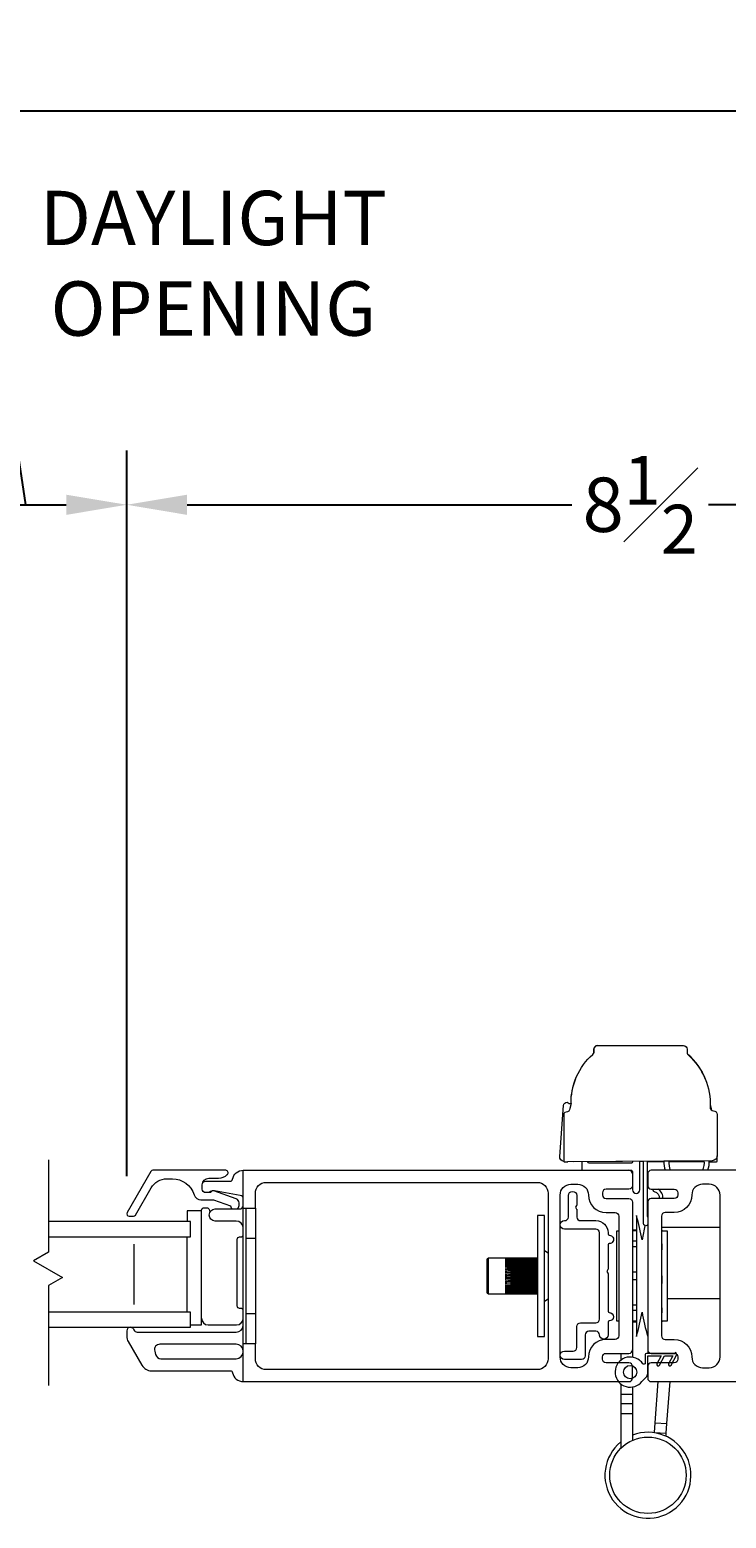
# Model space of a CAD drawing. Units: inches. Extents: x 16.6 to 70.9, y 100.2 to 151.9.
# Drawn here: x 27.1 to 32.9, y 101.5 to 113.8 of the extents above; entities that cross this region are included whole.
import ezdxf

# ---------------------------------------------------------------- set-up
doc = ezdxf.new("R2010")
doc.units = ezdxf.units.IN
doc.header["$LTSCALE"] = 0.5
doc.header["$MEASUREMENT"] = 0
doc.styles.add('Fraction', font='fracsimp.shx')
doc.dimstyles.new('Fraction', dxfattribs={"dimscale": 0, "dimtxt": 0.09, "dimasz": 0.1, "dimexe": 0.09, "dimexo": 0.0625, "dimgap": 0.02, "dimtad": 0, "dimtih": 1, "dimtoh": 1, "dimdec": 4, "dimzin": 0, "dimdsep": 46, "dimlunit": 5, "dimtxsty": 'Fraction', "dimcen": 0, "dimclrd": 256, "dimclre": 256, "dimclrt": 1, "dimadec": 1, "dimazin": 1, "dimtfac": 0.9, "dimtdec": 4, "dimtofl": 0, "dimtmove": 1, "dimatfit": 1, "dimfxl": 1, "dimfrac": 1, "dimtolj": 1, "dimtzin": 0, "dimlwd": -1, "dimlwe": -1, "dimarcsym": 0})

# ---------------------------------------------------------------- blocks, each defined once
blk = doc.blocks.new('*D208')
at = {"transparency": 16777216}
for p, q in [((27.116, 109.871), (26.816, 111.871)), ((26.816, 111.871), (27.016, 111.871)), ((26.28, 104.311), (26.28, 110.321)), ((27.952, 104.311), (27.952, 110.321)), ((26.78, 109.871), (27.452, 109.871))]:
    blk.add_line(p, q, dxfattribs=at)
for points in [[(26.78, 109.954), (26.78, 109.787), (26.28, 109.871)], [(27.452, 109.954), (27.452, 109.787), (27.952, 109.871)]]:
    blk.add_solid(points, dxfattribs=at)
at = {"color": 1, "lineweight": 15, "transparency": 16777216, "insert": (28.67, 112.471), "char_height": 0.45, "attachment_point": 2, "style": 'Fraction'}
blk.add_mtext('\\A1;DAYLIGHT\\POPENING', dxfattribs=at)
blk = doc.blocks.new('*D209')
at = {"transparency": 16777216}
for p, q in [((27.952, 104.311), (27.952, 110.321)), ((36.453, 104.311), (36.453, 110.321)), ((28.452, 109.871), (31.638, 109.871)), ((35.953, 109.871), (32.768, 109.871))]:
    blk.add_line(p, q, dxfattribs=at)
for points in [[(28.452, 109.954), (28.452, 109.787), (27.952, 109.871)], [(35.953, 109.954), (35.953, 109.787), (36.453, 109.871)]]:
    blk.add_solid(points, dxfattribs=at)
at = {"color": 1, "lineweight": 15, "transparency": 16777216, "insert": (32.203, 109.871), "char_height": 0.45, "attachment_point": 5, "style": 'Fraction'}
blk.add_mtext('\\A1;8{\\H0.900000x;\\S1#2;}', dxfattribs=at)
blk = doc.blocks.new('*D211')
at = {"transparency": 16777216}
for p, q in [((20.743, 108.344), (20.743, 113.584)), ((67.254, 108.344), (67.254, 113.584)), ((21.243, 113.134), (41.851, 113.134)), ((66.754, 113.134), (44.151, 113.134))]:
    blk.add_line(p, q, dxfattribs=at)
for points in [[(21.243, 113.217), (21.243, 113.05), (20.743, 113.134)], [(66.754, 113.217), (66.754, 113.05), (67.254, 113.134)]]:
    blk.add_solid(points, dxfattribs=at)
at = {"color": 1, "lineweight": 15, "transparency": 16777216, "insert": (43.001, 113.134), "char_height": 0.45, "attachment_point": 5, "style": 'Fraction'}
blk.add_mtext('\\A1;FRAME\\PWIDTH', dxfattribs=at)

msp = doc.modelspace()

# ---------------------------------------------------------------- linework, layer by layer
at = {"lineweight": 15}
for points in [[(31.63009, 104.91203), (31.61906, 104.87073, -0.41157241), (31.59031, 104.83979, 0.19824173), (31.56953, 104.8302), (31.56953, 104.43094, -0.37993939), (31.53724, 104.47313), (31.56808, 104.89501, -0.40789746), (31.59954, 104.92279, 0.29315421), (31.63009, 104.91203, -0.21887689), (31.81121, 105.31937, 0.15131469), (31.8203, 105.33462), (31.8203, 105.36137, -0.41421356), (31.8503, 105.39137), (32.56129, 105.39137, -0.41421356), (32.59129, 105.36137), (32.59129, 105.33462, 0.21558173), (32.60147, 105.31209, -0.23053604), (32.78132, 104.88212, 0.41157241), (32.81067, 104.85175, -0.40789746), (32.84002, 104.82176), (32.84002, 104.47875)], [(31.84826, 105.39137, 0.41421356), (31.81826, 105.36137), (31.81826, 105.33462, -0.06509545), (31.81726, 105.3269)], [(32.74109, 105.11753, 0.11742536), (32.59834, 105.31937, -0.08101831), (32.5923, 105.3269)], [(31.66847, 105.11753, 0.09964901), (31.62737, 104.91152)], [(32.78209, 104.90219), (32.7905, 104.87073, 0.10813792), (32.79283, 104.85812)], [(32.84002, 104.8302, 0.02106642), (32.83823, 104.83198)], [(28.86505, 104.03875, 0.26326534), (28.88202, 104.06875), (28.88202, 104.08875, 0.31753959), (28.85873, 104.12174), (28.67308, 104.1876, 0.44030051), (28.64702, 104.17375), (28.6246, 104.17375), (28.60702, 104.17375, -0.41421356), (28.57702, 104.20375), (28.57702, 104.23875, -0.41421356), (28.60702, 104.26875), (28.80886, 104.26875, 0.36162149), (28.82852, 104.28512, -0.36162149), (28.91702, 104.35875), (32.11002, 104.35875), (32.13002, 104.35875, -0.41421356), (32.14002, 104.34875), (32.14002, 104.32875), (32.14002, 104.23275), (32.14002, 104.19775, 1), (32.20002, 104.19775), (32.20002, 104.43326)], [(31.56953, 104.43094, 0.02961369), (31.57422, 104.43032), (31.60045, 104.4284)], [(32.77423, 104.4287), (32.80911, 104.4284), (32.83533, 104.43032, 0.02961369), (32.84002, 104.43094), (32.84002, 104.47875, -0.41421356), (32.80002, 104.43875), (31.60045, 104.4284, 0.04081571), (31.60371, 104.42843)], [(31.72002, 104.42855), (31.72002, 104.36875, 0.41421356), (31.73002, 104.35875)], [(32.14002, 104.43267), (32.14002, 104.42875, -0.41421356), (32.13002, 104.41875), (31.78002, 104.41875, -0.41421356), (31.77002, 104.42875)], [(32.26502, 103.91031), (32.25903, 103.9009, -0.54029732), (32.23002, 103.91758), (32.23002, 104.43355)], [(32.26023, 104.43385), (32.26023, 103.9799, 0.40235726), (32.26502, 103.9749)], [(32.39978, 104.43522, 0.10405218), (32.41045, 104.35875)], [(32.43993, 104.43561, 0.13475534), (32.45375, 104.35875)], [(32.71992, 104.35875, 0.13920332), (32.73348, 104.43817)], [(32.76322, 104.35875, 0.1085198), (32.77363, 104.43852)], [(28.57702, 104.23875, -0.41421356), (28.63202, 104.29375), (28.71332, 104.29375, 0.19891237), (28.78403, 104.32304), (28.7856, 104.32461, 0.66817864), (28.77146, 104.35875), (28.16878, 104.35875, 0.26794919), (28.15146, 104.34875), (27.95516, 104.00875, 0.57735027), (27.97249, 103.97875), (28.00713, 103.97875, 0.26794919), (28.02445, 103.98875), (28.15435, 104.21375, -0.26794919), (28.28425, 104.28875), (28.33038, 104.28875, -0.32958879), (28.50966, 104.15618, 0.32958879), (28.56702, 104.11375), (28.67188, 104.11375), (28.81236, 104.06391, 0.22650266), (28.829, 104.03875)], [(32.14002, 104.32875, 0.41421356), (32.11002, 104.35875)], [(35.48802, 104.35875), (32.29502, 104.35875, 0.41421356), (32.26502, 104.32875), (32.26502, 104.23275, 0.41421356), (32.29502, 104.20275), (32.48502, 104.20275, -0.41421356), (32.51502, 104.17275), (32.51502, 104.15475, -0.41421356), (32.48502, 104.12475), (32.29502, 104.12475, 0.41421356), (32.26502, 104.09475), (32.26502, 102.87275, 0.41421356), (32.29502, 102.84275), (32.48502, 102.84275, -0.41421356), (32.51502, 102.81275), (32.51502, 102.79475, -0.41421356), (32.48502, 102.76475), (32.29502, 102.76475, 0.41421356), (32.26502, 102.73475), (32.26502, 102.63875, 0.41421356), (32.29502, 102.60875), (35.48802, 102.60875, 0.36162149)], [(28.91702, 104.12178, 0.36463347), (28.89216, 104.15134), (28.67957, 104.18831, 0.04307431), (28.67443, 104.18875), (28.66081, 104.18875, 0.19891237), (28.64581, 104.18254, -0.19891237), (28.6246, 104.17375)], [(29.01702, 104.04625), (29.01702, 104.16875, -0.41421356), (29.10702, 104.25875), (31.35002, 104.25875, -0.41421356), (31.44002, 104.16875), (31.44002, 102.79875, -0.41421356), (31.35002, 102.70875), (29.10702, 102.70875, -0.41421356), (29.01702, 102.79875), (29.01702, 102.92125)], [(32.14002, 104.23275, -0.41421356), (32.11002, 104.20275), (31.92002, 104.20275, 0.41421356), (31.89002, 104.17275), (31.89002, 104.15475, 0.41421356), (31.92002, 104.12475), (32.11002, 104.12475, -0.41421356), (32.14002, 104.09475), (32.14002, 102.87275), (32.14002, 102.81109)], [(32.30832, 104.20275, 0.45731628), (32.3199, 104.18251, -0.4113719), (32.35915, 104.12475)], [(32.39104, 104.12475, 0.28513582), (32.35108, 104.20275)], [(28.57182, 104.02363), (28.57182, 104.02875, -0.41421356), (28.59182, 104.04875), (28.61411, 104.04875, -0.35285987), (28.63366, 104.033, 0.04974594), (28.64059, 104.0116)], [(28.91702, 103.87875, 0.41421356), (28.85702, 103.93875), (28.68506, 103.93875, -1), (28.68506, 104.03875), (28.88702, 104.03875, 0.41421356), (28.91702, 104.06875)], [(32.21814, 103.783, 0.02930212), (32.17126, 103.98375), (32.17126, 103.97656), (32.17126, 103.95519), (32.17126, 103.92026), (32.17126, 103.87277), (32.17126, 103.81409), (32.17126, 103.74591), (32.17126, 103.67018), (32.17126, 103.58909), (32.17126, 103.50497), (32.17126, 103.42024), (32.17126, 103.33734), (32.17126, 103.25865), (32.17126, 103.18644), (32.17126, 103.12277), (32.17126, 103.0695), (32.17126, 103.02814), (32.17126, 102.99989), (32.17126, 102.98555), (32.17126, 102.98375, 0.02930215), (32.21814, 103.18451)], [(32.26502, 103.98375, 0.00120373), (32.26264, 103.97562)], [(28.91702, 103.19501, 0.41421356), (28.89702, 103.21501), (28.88702, 103.21501, -0.41421356), (28.86702, 103.23501), (28.86702, 103.78749, -0.41421356), (28.88702, 103.80749), (28.89702, 103.80749, 0.41421356), (28.91702, 103.82749)], [(32.24249, 103.9002, 0.01699937), (32.21815, 103.78304)], [(31.13502, 103.63175, 0.00045465), (31.08502, 103.63167)], [(31.13502, 103.63149, 0.00045436), (31.08502, 103.63166)], [(31.13502, 103.63112, 0.00045203), (31.08502, 103.63073)], [(31.13502, 103.63024, 0.00045104), (31.08502, 103.63072)], [(31.13502, 103.62946, 0.00044621), (31.08502, 103.62877)], [(31.13502, 103.62796, 0.00044453), (31.08502, 103.62874)], [(31.13502, 103.62677, 0.00043722), (31.08502, 103.62578)], [(31.13502, 103.62466, 0.00043487), (31.08502, 103.62574)], [(31.13502, 103.62308, 0.00042515), (31.08502, 103.6218)], [(31.13502, 103.62038, 0.00042214), (31.08502, 103.62175)], [(31.13502, 103.61842, 0.00041008), (31.08502, 103.61685)], [(31.13502, 103.61514, 0.00040644), (31.08502, 103.61679)], [(31.13502, 103.61281, 0.00039213), (31.08502, 103.61097)], [(31.13502, 103.60898, 0.00038788), (31.08502, 103.6109)], [(31.13502, 103.60629, 0.00037143), (31.08502, 103.6042)], [(31.13502, 103.60194, 0.0003666), (31.08502, 103.60411)], [(31.13502, 103.59892, 0.00034813), (31.08502, 103.59658)], [(31.13502, 103.59407, 0.00034276), (31.08502, 103.59648)], [(31.13502, 103.59074, 0.0003224), (31.08502, 103.58817)], [(31.13502, 103.58543, 0.00031653), (31.08502, 103.58806)], [(31.13502, 103.5818, 0.00029444), (31.08502, 103.57903)], [(31.13502, 103.57607, 0.00028811), (31.08502, 103.57891)], [(31.13502, 103.57218, 0.00026444), (31.08502, 103.56922)], [(31.13502, 103.56607, 0.0002577), (31.08502, 103.56909)], [(31.08502, 103.39524, 0.00026833), (31.13502, 103.39821)], [(31.08502, 103.39513, 0.00027494), (31.13502, 103.39221)], [(31.08502, 103.38563, 0.00029808), (31.13502, 103.38841)], [(31.08502, 103.38552, 0.00030427), (31.13502, 103.3828)], [(31.08502, 103.3767, 0.00032577), (31.13502, 103.37927)], [(31.08502, 103.3766, 0.00033149), (31.13502, 103.3741)], [(31.08502, 103.36853, 0.0003512), (31.13502, 103.37086)], [(31.08502, 103.36843, 0.0003564), (31.13502, 103.36617)], [(31.08502, 103.36116, 0.00037418), (31.13502, 103.36325)], [(31.08502, 103.36107, 0.00037883), (31.13502, 103.35906)], [(31.08502, 103.35465, 0.00039454), (31.13502, 103.35648)], [(31.08502, 103.35458, 0.00039861), (31.13502, 103.35283)], [(31.08502, 103.34905, 0.00041214), (31.13502, 103.35061)], [(31.08502, 103.34899, 0.00041559), (31.13502, 103.34751)], [(31.08502, 103.34439, 0.00042684), (31.13502, 103.34567)], [(31.08502, 103.34434, 0.00042964), (31.13502, 103.34315)], [(31.08502, 103.34071, 0.00043853), (31.13502, 103.3417)], [(31.08502, 103.34067, 0.00044066), (31.13502, 103.33978)], [(31.08502, 103.33803, 0.00044711), (31.13502, 103.33872)], [(31.08502, 103.33801, 0.00044857), (31.13502, 103.33741)], [(31.08502, 103.33638, 0.00045253), (31.13502, 103.33676)], [(31.08502, 103.33637, 0.0004533), (31.13502, 103.33608)], [(31.08502, 103.33576, 0.00045475), (31.13502, 103.33583)], [(31.08502, 103.33576, 0.00045481), (31.13502, 103.33578)], [(32.21815, 103.18447, 0.02929656), (32.26502, 102.98375)], [(27.98191, 103.05875, 0.41421356), (27.95291, 103.02975), (27.95291, 102.98489, 0.1316525), (27.96497, 102.93989), (28.07821, 102.74375, 0.26794919), (28.15615, 102.69875), (28.80886, 102.69875, -0.36162149), (28.82852, 102.68239, 0.36162149), (28.91702, 102.60875), (28.91702, 102.92125)], [(27.98391, 103.05875, -0.3211324), (28.01137, 103.03909, 0.3211324), (28.03977, 103.01875), (28.85702, 103.01875, 0.41421356), (28.91702, 103.07875)], [(28.57182, 103.13366, 0.41421356), (28.62672, 103.07875), (28.86202, 103.07875, 0.41421356), (28.91702, 103.13375)], [(28.91702, 102.60875), (32.11002, 102.60875, 0.41421356), (32.14002, 102.63875), (32.14002, 102.73475, 0.41421356), (32.11002, 102.76475), (31.92002, 102.76475, -0.41421356), (31.89002, 102.79475), (31.89002, 102.81275, -0.41421356), (31.92002, 102.84275), (32.11002, 102.84275, 0.41421356), (32.14002, 102.87275)], [(32.22434, 102.75663, 0.07801347), (32.19821, 102.78528, 2.41677795), (32.21778, 102.60985), (32.25246, 102.64553, 0.18843278), (32.26502, 102.67536), (32.26502, 102.82275), (32.37671, 102.82275), (32.34135, 102.75608, 0.99992306), (32.36343, 102.74437), (32.40502, 102.82275), (32.4727, 102.82275), (32.43734, 102.75608, 0.99989807), (32.45942, 102.74437), (32.50356, 102.82754, 0.28284018), (32.50353, 102.83802), (32.49502, 102.85175), (32.49502, 102.84275), (32.25502, 102.84275, 0.41421356), (32.24502, 102.83275), (32.24502, 102.76284, -0.74377231), (32.22434, 102.75663)], [(32.04202, 102.10934, 12.49753675), (32.14002, 102.16603)]]:
    msp.add_lwpolyline(points, format="xyb", dxfattribs=at)
for points in [[(27.30524, 104.44535), (27.30524, 103.68018), (27.18073, 103.6083), (27.41942, 103.47049), (27.30524, 103.40457), (27.30524, 102.57629)], [(32.46669, 104.43587), (31.64904, 104.42786), (31.64904, 104.42882)], [(32.20478, 104.4333), (32.23002, 104.43306)], [(32.26023, 104.43276), (32.39955, 104.43139)], [(32.43959, 104.431), (32.73422, 104.42811)], [(29.01702, 103.17125), (29.01702, 102.92125), (28.91702, 102.92125), (28.91702, 104.04625), (28.91702, 104.35875)], [(28.91702, 104.04625), (29.01702, 104.04625), (29.01702, 103.79625)], [(28.94202, 102.92125), (28.94202, 104.04625)], [(27.30524, 103.80875), (28.47952, 103.80875), (28.47952, 103.93375), (27.30524, 103.93375)], [(28.47952, 103.07875), (28.57182, 103.07875), (28.57182, 104.02363), (28.4537, 104.02363), (28.4537, 103.93375)], [(28.4537, 103.18375), (28.4537, 103.80875)], [(28.94202, 103.79625), (29.01702, 103.79625), (29.01702, 103.17125), (28.94202, 103.17125)], [(32.02502, 103.10875), (32.01076, 103.10875), (32.01076, 103.11596), (32.01076, 103.1373), (32.01076, 103.17195), (32.01076, 103.21859), (32.01076, 103.27541), (32.01076, 103.34025), (32.01076, 103.41059), (32.01076, 103.48375), (32.01076, 103.55691), (32.01076, 103.62726), (32.01076, 103.69209), (32.01076, 103.74892), (32.01076, 103.79555), (32.01076, 103.83021), (32.01076, 103.85155), (32.01076, 103.85875), (32.02502, 103.85875)], [(32.17126, 103.8631), (32.14002, 103.8631)], [(32.17126, 103.85734), (32.14002, 103.85734)], [(32.38002, 103.88775), (32.86502, 103.88775)], [(32.38002, 103.85352), (32.38552, 103.85352), (32.38552, 103.86217), (32.38002, 103.86217)], [(32.38552, 103.85875), (32.42552, 103.85875), (32.42552, 103.10875), (32.38552, 103.10876)], [(28.01077, 103.74625), (28.01077, 103.24625)], [(31.44002, 103.67393), (31.41002, 103.69125)], [(32.17126, 103.7709), (32.14002, 103.7709)], [(32.17126, 103.72494), (32.14002, 103.72494)], [(32.38002, 103.70105), (32.38552, 103.70105), (32.38552, 103.75056), (32.38002, 103.75056)], [(31.35402, 103.63175), (30.94502, 103.63175)], [(31.08502, 103.5588), (31.13502, 103.56194), (31.13502, 103.55549), (31.12807, 103.55593), (31.10024, 103.55771), (31.08502, 103.55868)], [(31.08502, 103.54787), (31.13502, 103.55115), (31.13502, 103.54441), (31.12807, 103.54487), (31.10024, 103.54672), (31.08502, 103.54773)], [(31.35402, 103.63149), (31.13502, 103.63149), (31.13502, 103.63175), (31.35402, 103.63175)], [(31.35402, 103.63024), (31.13502, 103.63023), (31.13502, 103.63112), (31.35402, 103.63112)], [(31.35402, 103.62796), (31.13502, 103.62794), (31.13502, 103.62946), (31.35402, 103.62946)], [(31.35402, 103.62466), (31.13502, 103.62465), (31.13502, 103.62677), (31.35402, 103.62677)], [(31.35402, 103.62038), (31.13502, 103.62037), (31.13502, 103.62308), (31.35402, 103.62308)], [(31.35402, 103.61514), (31.13502, 103.61511), (31.13502, 103.61842), (31.35402, 103.61842)], [(31.35402, 103.60898), (31.13502, 103.60897), (31.13502, 103.61281), (31.35402, 103.61281)], [(31.35402, 103.60194), (31.13502, 103.6019), (31.13502, 103.60629), (31.35402, 103.60629)], [(31.35402, 103.59407), (31.13502, 103.59404), (31.13502, 103.59892), (31.35402, 103.59892)], [(31.35402, 103.58543), (31.13502, 103.58539), (31.13502, 103.59074), (31.35402, 103.59074)], [(31.35402, 103.57607), (31.13502, 103.57607), (31.13502, 103.5818), (31.35402, 103.5818)], [(31.35402, 103.56607), (31.13502, 103.56607), (31.13502, 103.57218), (31.35402, 103.57218)], [(31.13502, 103.56194), (31.35402, 103.56194)], [(31.13502, 103.55549), (31.35402, 103.55549)], [(31.13502, 103.55115), (31.35402, 103.55115)], [(31.08502, 103.53648), (31.13502, 103.53989), (31.13502, 103.5329), (31.12807, 103.53338), (31.10024, 103.5353), (31.08502, 103.53634)], [(31.08502, 103.52472), (31.13502, 103.52824), (31.13502, 103.52104), (31.12807, 103.52154), (31.10024, 103.52351), (31.08502, 103.52458)], [(31.08502, 103.51268), (31.13502, 103.51627), (31.13502, 103.50893), (31.12807, 103.50943), (31.10024, 103.51144), (31.08502, 103.51253)], [(31.08502, 103.50043), (31.08516, 103.50044), (31.08571, 103.50048), (31.08741, 103.50061), (31.09083, 103.50086), (31.09769, 103.50136), (31.11151, 103.50236), (31.13502, 103.50407), (31.13502, 103.49663), (31.35402, 103.49663)], [(31.13502, 103.49663), (31.12807, 103.49714), (31.10024, 103.49918), (31.08502, 103.50029)], [(31.08502, 103.48807), (31.08516, 103.48808), (31.08571, 103.48812), (31.08741, 103.48824), (31.09083, 103.4885), (31.09769, 103.489), (31.11151, 103.49001), (31.13502, 103.49174), (31.13502, 103.48425), (31.35402, 103.48425)], [(31.13502, 103.48425), (31.12807, 103.48476), (31.10024, 103.4868), (31.08502, 103.48792)], [(31.08502, 103.47567), (31.08516, 103.47568), (31.08571, 103.47573), (31.08741, 103.47585), (31.09083, 103.4761), (31.09769, 103.4766), (31.11151, 103.47762), (31.13502, 103.47934), (31.13502, 103.47187), (31.35402, 103.47187)], [(31.13502, 103.47187), (31.12807, 103.47237), (31.10024, 103.47441), (31.08502, 103.47553)], [(31.08502, 103.46334), (31.08516, 103.46335), (31.08571, 103.46339), (31.08741, 103.46351), (31.09083, 103.46376), (31.09769, 103.46426), (31.11151, 103.46526), (31.13502, 103.46698), (31.13502, 103.45956), (31.12807, 103.46007), (31.10024, 103.46208), (31.08502, 103.46319)], [(31.35402, 103.45473), (31.13502, 103.45473), (31.13502, 103.44743), (31.12807, 103.44792), (31.10024, 103.44991), (31.08502, 103.451)], [(31.08502, 103.45114), (31.13502, 103.45473)], [(31.35402, 103.44269), (31.13502, 103.44269), (31.13502, 103.43555), (31.12807, 103.43603), (31.10024, 103.43797), (31.08502, 103.43904)], [(31.08502, 103.43918), (31.13502, 103.44269)], [(31.35402, 103.43094), (31.13502, 103.43095), (31.13502, 103.42401), (31.12807, 103.42448), (31.10024, 103.42636), (31.08502, 103.42739)], [(31.08502, 103.42752), (31.13502, 103.43094)], [(31.13502, 103.54441), (31.35402, 103.54441)], [(31.13502, 103.53989), (31.35402, 103.53989)], [(31.13502, 103.5329), (31.35402, 103.5329)], [(31.13502, 103.52824), (31.35402, 103.52824)], [(31.13502, 103.52104), (31.35402, 103.52104)], [(31.13502, 103.51627), (31.35402, 103.51627)], [(31.13502, 103.50893), (31.35402, 103.50893)], [(31.13502, 103.50407), (31.35402, 103.50407)], [(31.13502, 103.49174), (31.35402, 103.49174)], [(31.13502, 103.47934), (31.35402, 103.47934)], [(31.13502, 103.46698), (31.35402, 103.46698)], [(31.13502, 103.45956), (31.35402, 103.45956)], [(31.13502, 103.44743), (31.35402, 103.44743)], [(31.13502, 103.43555), (31.35402, 103.43555)], [(32.17126, 103.51625), (32.14002, 103.51625)], [(32.17126, 103.45125), (32.14002, 103.45125)], [(32.38002, 103.4213), (32.38552, 103.4213), (32.38552, 103.48609), (32.38002, 103.48609)], [(30.94502, 103.33575), (31.09855, 103.33575)], [(31.10581, 103.34969), (31.08465, 103.34813)], [(31.09953, 103.34475), (31.08465, 103.34366)], [(31.11373, 103.35569), (31.08498, 103.35358)], [(31.12397, 103.36278), (31.08501, 103.35993)], [(31.35402, 103.41955), (31.13502, 103.41955), (31.13502, 103.41289), (31.12807, 103.41334), (31.10024, 103.41514), (31.08502, 103.41613)], [(31.08502, 103.41627), (31.13502, 103.41955)], [(31.08502, 103.40548), (31.13502, 103.40862)], [(31.08502, 103.40535), (31.13502, 103.40227)], [(31.12227, 103.34083), (31.10024, 103.34041), (31.08502, 103.34014)], [(31.10785, 103.33793), (31.1047, 103.33789)], [(31.13502, 103.42401), (31.35402, 103.42401)], [(31.13502, 103.41289), (31.35402, 103.41289)], [(31.35402, 103.40227), (31.13502, 103.40227), (31.13502, 103.40864), (31.35402, 103.40862)], [(31.35402, 103.39221), (31.13502, 103.39221), (31.13502, 103.39821), (31.35402, 103.39821)], [(31.35402, 103.3828), (31.13502, 103.3828), (31.13502, 103.38841), (31.35402, 103.38841)], [(31.35402, 103.3741), (31.13502, 103.3741), (31.13502, 103.37927), (31.35402, 103.37927)], [(31.35402, 103.36617), (31.13502, 103.36617), (31.13502, 103.37086), (31.35402, 103.37086)], [(31.35402, 103.35906), (31.13502, 103.35906), (31.13502, 103.36325), (31.35402, 103.36325)], [(31.35402, 103.35283), (31.13502, 103.35283), (31.13502, 103.35648), (31.35402, 103.35648)], [(31.35402, 103.34751), (31.13502, 103.34751), (31.13502, 103.35061), (31.35402, 103.35061)], [(31.35402, 103.34315), (31.13502, 103.34315), (31.13502, 103.34567), (31.35402, 103.34567)], [(31.35402, 103.33978), (31.13502, 103.33978), (31.13502, 103.3417), (31.35402, 103.3417)], [(31.35402, 103.33741), (31.13502, 103.33741), (31.13502, 103.33872), (31.35402, 103.33872)], [(31.35402, 103.33578), (31.13502, 103.33608), (31.13502, 103.33676), (31.35402, 103.33676)], [(31.35402, 103.33608), (31.13502, 103.33608), (31.35402, 103.33583)], [(27.30524, 103.05875), (28.47952, 103.05875), (28.47952, 103.18375), (27.30524, 103.18375)], [(31.41002, 103.27625), (31.44002, 103.29357)], [(32.17126, 103.24257), (32.14002, 103.24257)], [(32.17126, 103.1966), (32.14002, 103.1966)], [(32.38002, 103.17813), (32.38552, 103.17813), (32.38552, 103.22024), (32.38002, 103.22024)], [(32.42552, 103.2972), (32.86502, 103.2972)], [(32.17126, 103.11016), (32.14002, 103.11016)], [(32.14002, 103.10441), (32.17126, 103.10441)], [(32.38002, 103.10533), (32.38552, 103.10533), (32.38552, 103.10876), (32.38002, 103.10876)], [(32.04202, 102.84275), (32.04202, 102.78523)], [(32.26502, 102.87275), (32.26502, 102.84275)], [(32.04202, 102.5903), (32.04202, 102.50295), (32.04202, 102.42395), (32.04202, 102.34495), (32.04202, 102.05605)], [(32.14002, 102.56445), (32.14002, 102.50295), (32.14002, 102.42395), (32.14002, 102.34495), (32.14002, 102.12336)], [(32.32082, 102.18537), (32.32104, 102.18846), (32.32688, 102.26825), (32.35176, 102.60875)], [(32.41696, 102.15634), (32.41878, 102.18132), (32.42462, 102.2611), (32.45002, 102.60875)], [(32.14002, 102.50295), (32.04202, 102.50295)], [(32.14002, 102.42395), (32.04202, 102.42395)], [(32.04202, 102.34495), (32.14002, 102.34495)], [(32.32688, 102.26825), (32.42462, 102.2611)], [(32.32104, 102.18846), (32.41878, 102.18132)]]:
    msp.add_lwpolyline(points, dxfattribs=at)
for points in [[(31.77502, 104.15475, 0.41421356), (31.92002, 104.00975), (31.99502, 104.00975, -0.41421356), (32.02502, 103.97975), (32.02502, 102.98775, -0.41421356), (31.99502, 102.95775), (31.92002, 102.95775, 0.41421356), (31.77502, 102.81275, -0.41421356), (31.68602, 102.72375), (31.63002, 102.72375, -0.41421356), (31.54002, 102.81375), (31.54002, 104.15375, -0.41421356), (31.63002, 104.24375), (31.68602, 104.24375, -0.41421356)], [(31.94672, 103.82158, -1.00000027), (31.94672, 103.75158, 0.41421412), (31.93672, 103.74158), (31.93672, 103.54044, -0.11262464), (31.93565, 103.53704), (31.92672, 103.52158), (31.93565, 103.50611, -0.1316525), (31.93672, 103.50211), (31.93672, 103.19158, 0.41421356), (31.94672, 103.18158, -1), (31.94672, 103.11158, 0.41421356), (31.93672, 103.10158), (31.93672, 102.99563, -1), (31.86672, 102.99563, 0.41421356), (31.83672, 103.02563), (31.77802, 103.02563, 0.41421356), (31.74802, 102.99563), (31.74802, 102.82191, -0.41421356), (31.71802, 102.79191), (31.57502, 102.79191, -1), (31.57502, 102.86191), (31.64802, 102.86191, 0.41421356), (31.67802, 102.89191), (31.67802, 103.06563, -0.41421355), (31.70802, 103.09563), (31.83612, 103.09563, 0.42010899), (31.86672, 103.12562), (31.86672, 103.84189, 0.42010939), (31.83612, 103.87188), (31.57502, 103.87188, -0.99999998), (31.57502, 103.94188), (31.57802, 103.94188, 0.41421354), (31.60802, 103.97188), (31.60802, 104.14941, -1), (31.67802, 104.14941), (31.67802, 104.07282, -0.1316525), (31.67695, 104.06882), (31.66802, 104.05336), (31.67695, 104.03789, -0.1316525), (31.67802, 104.03389), (31.67802, 103.97188, 0.41421391), (31.70802, 103.94188), (31.83673, 103.94187, -0.41418878), (31.93672, 103.84187), (31.93672, 103.83158, 0.41421356)], [(32.38002, 102.98775, 0.41421356), (32.41002, 102.95775), (32.48502, 102.95775, -0.41421356), (32.63002, 102.81275, 0.41421356), (32.71902, 102.72375), (32.77502, 102.72375, 0.41421356), (32.86502, 102.81375), (32.86502, 104.15375, 0.41421356), (32.77502, 104.24375), (32.71902, 104.24375, 0.41421356), (32.63002, 104.15475, -0.41421356), (32.48502, 104.00975), (32.41002, 104.00975, 0.41421356), (32.38002, 103.97975)], [(30.93502, 103.62175, -0.41421356), (30.94502, 103.63175), (30.94502, 103.33575, -0.41421356), (30.93502, 103.34575)], [(28.23509, 102.79875), (28.85702, 102.79875, 0.41421356), (28.91702, 102.85875, 0.41421356), (28.85702, 102.91875), (28.22705, 102.91875, 0.49314535), (28.18358, 102.86211), (28.19162, 102.83211, 0.33945432)]]:
    msp.add_lwpolyline(points, format="xyb", close=True, dxfattribs=at)
msp.add_lwpolyline([(31.41002, 102.98375), (31.41002, 103.98375), (31.35402, 103.98375), (31.35402, 102.98375)], close=True, dxfattribs=at)
for centre, radius in [((32.12002, 102.68775), 0.055), ((32.26702, 101.83345), 0.3165)]:
    msp.add_circle(centre, radius, dxfattribs=at)

# ---------------------------------------------------------------- dimensions: what is measured, and where the dimension line sits
for base, p1, p2, text, picture, middle in [((67.25407, 113.13366), (20.74269, 108.03174), (67.25407, 108.03174), 'FRAME\\PWIDTH', '*D211', (43.00143, 113.13366)), ((27.95249, 109.87054), (26.28023, 103.99875), (27.95249, 103.99875), 'DAYLIGHT\\POPENING', '*D208', (27.11636, 111.87054))]:
    dim = msp.add_linear_dim(base=base, p1=p1, p2=p2, text=text, dimstyle='Fraction', dxfattribs=at)
    dim.commit()
    dim.dimension.update_dxf_attribs({"geometry": picture, "text_midpoint": middle, "dimtype": 160})
dim = msp.add_linear_dim(base=(27.95249, 109.87054), p1=(36.45256, 103.99875), p2=(27.95249, 103.99875), dimstyle='Fraction', dxfattribs=at)
dim.commit()
dim.dimension.update_dxf_attribs({"geometry": '*D209', "text_midpoint": (32.20252, 109.87054)})

doc.saveas('drawing.dxf')
